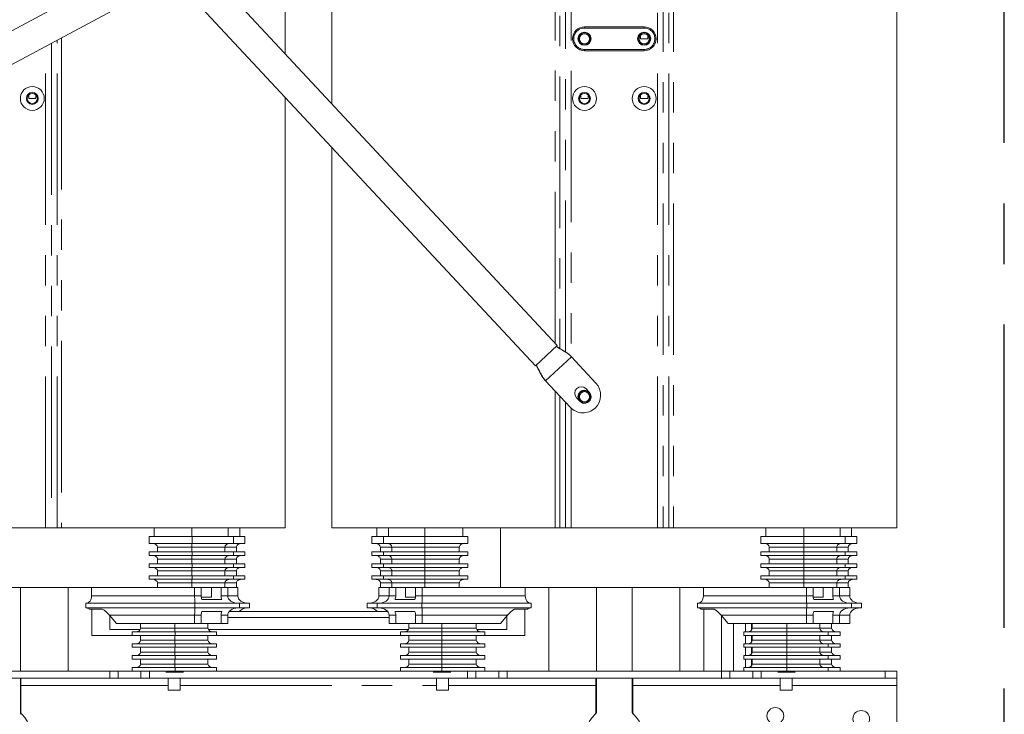
# Model space of a CAD drawing. Extents: x 0 to 420, y 0 to 297.
# Drawn here: x 110 to 151, y 176 to 205 of the extents above; entities that cross this region are included whole.
import ezdxf

# ---------------------------------------------------------------- set-up
doc = ezdxf.new("R2010")
doc.units = 0
doc.header["$MEASUREMENT"] = 0
doc.linetypes.add('CENTERX2', pattern=[20.32, 12.7, -2.54, 2.54, -2.54])
doc.linetypes.add('PHANTOM', pattern=[12.7, 6.35, -1.27, 1.27, -1.27, 1.27, -1.27])
doc.layers.get('0').update_dxf_attribs({"linetype": 'CONTINUOUS'})

msp = doc.modelspace()

# ---------------------------------------------------------------- linework, layer by layer
at = {"color": 7, "linetype": 'CENTERX2'}
msp.add_line((151.168, 159.531), (151.168, 239.531), dxfattribs=at)
msp.add_line((151.168, 159.531), (151.168, 239.531), dxfattribs=at)
at = {"color": 8, "linetype": 'PHANTOM', "lineweight": 0}
for p, q in [((136.626, 184.031), (136.626, 223.031)), ((136.868, 223.031), (136.868, 184.031)), ((137.108, 184.031), (137.108, 223.031)), ((137.297, 223.031), (137.297, 184.031)), ((133.01, 215.892), (133.01, 191.213)), ((132.339, 191.765), (132.339, 215.596)), ((132.528, 215.651), (132.528, 191.554)), ((132.768, 191.406), (132.768, 215.762)), ((133.568, 204.981), (133.568, 205.031)), ((136.068, 204.981), (133.568, 204.981)), ((136.068, 204.981), (136.068, 205.031)), ((111.218, 204.34), (111.218, 184.031)), ((111.458, 184.031), (111.458, 204.469)), ((111.647, 204.571), (111.647, 184.031)), ((133.118, 204.531), (133.068, 204.531)), ((136.568, 204.531), (136.518, 204.531)), ((110.976, 184.031), (110.976, 204.211)), ((133.568, 204.031), (133.568, 204.081)), ((133.568, 204.081), (136.068, 204.081)), ((136.068, 204.031), (136.068, 204.081)), ((133.018, 191.205), (131.935, 190.196)), ((132.339, 184.031), (132.339, 189.764)), ((132.528, 189.561), (132.528, 184.031)), ((132.768, 184.031), (132.768, 189.303)), ((133.01, 189.048), (133.01, 184.031)), ((117.107, 183.231), (115.665, 183.231)), ((118.493, 183.231), (117.107, 183.231)), ((118.976, 183.231), (118.493, 183.231)), ((125.493, 183.231), (125.009, 183.231)), ((126.879, 183.231), (125.493, 183.231)), ((128.32, 183.231), (126.879, 183.231)), ((142.757, 183.231), (141.315, 183.231)), ((144.143, 183.231), (142.757, 183.231)), ((144.626, 183.231), (144.143, 183.231)), ((117.107, 182.731), (115.665, 182.731)), ((118.493, 182.731), (117.107, 182.731)), ((118.976, 182.731), (118.493, 182.731)), ((125.493, 182.731), (125.009, 182.731)), ((126.879, 182.731), (125.493, 182.731)), ((128.32, 182.731), (126.879, 182.731)), ((142.757, 182.731), (141.315, 182.731)), ((144.143, 182.731), (142.757, 182.731)), ((144.626, 182.731), (144.143, 182.731)), ((117.107, 182.231), (115.665, 182.231)), ((118.493, 182.231), (117.107, 182.231)), ((118.976, 182.231), (118.493, 182.231)), ((125.493, 182.231), (125.009, 182.231)), ((126.879, 182.231), (125.493, 182.231)), ((128.32, 182.231), (126.879, 182.231)), ((142.757, 182.231), (141.315, 182.231)), ((144.143, 182.231), (142.757, 182.231)), ((144.626, 182.231), (144.143, 182.231)), ((117.107, 181.731), (115.665, 181.731)), ((118.493, 181.731), (117.107, 181.731)), ((118.976, 181.731), (118.493, 181.731)), ((125.493, 181.731), (125.009, 181.731)), ((126.879, 181.731), (125.493, 181.731)), ((128.32, 181.731), (126.879, 181.731)), ((142.757, 181.731), (141.315, 181.731)), ((144.143, 181.731), (142.757, 181.731)), ((144.626, 181.731), (144.143, 181.731)), ((112.9, 181.181), (117.224, 181.181)), ((117.224, 181.181), (117.502, 181.181)), ((118.333, 181.181), (118.611, 181.181)), ((118.611, 181.181), (119.035, 181.181)), ((125.375, 181.181), (124.951, 181.181)), ((125.375, 181.181), (125.652, 181.181)), ((126.484, 181.181), (126.761, 181.181)), ((131.086, 181.181), (126.761, 181.181)), ((138.55, 181.181), (142.874, 181.181)), ((142.874, 181.181), (143.152, 181.181)), ((143.983, 181.181), (144.261, 181.181)), ((144.261, 181.181), (144.685, 181.181)), ((117.224, 180.381), (113.651, 180.381)), ((117.502, 180.381), (117.224, 180.381)), ((118.611, 180.381), (118.333, 180.381)), ((125.652, 180.381), (125.375, 180.381)), ((126.761, 180.381), (126.484, 180.381)), ((130.335, 180.381), (126.761, 180.381)), ((142.874, 180.381), (139.301, 180.381)), ((143.152, 180.381), (142.874, 180.381)), ((144.261, 180.381), (143.983, 180.381)), ((144.685, 180.381), (144.261, 180.381)), ((114.954, 179.831), (116.395, 179.831)), ((116.395, 179.831), (117.782, 179.831)), ((126.204, 179.831), (127.59, 179.831)), ((127.59, 179.831), (129.032, 179.831)), ((140.604, 179.831), (142.045, 179.831)), ((142.045, 179.831), (143.432, 179.831)), ((143.432, 179.831), (143.928, 179.831)), ((114.954, 179.331), (116.395, 179.331)), ((116.395, 179.331), (117.782, 179.331)), ((126.204, 179.331), (127.59, 179.331)), ((127.59, 179.331), (129.032, 179.331)), ((140.604, 179.331), (142.045, 179.331)), ((142.045, 179.331), (143.432, 179.331)), ((143.432, 179.331), (143.928, 179.331)), ((114.954, 178.831), (116.395, 178.831)), ((116.395, 178.831), (117.782, 178.831)), ((126.204, 178.831), (127.59, 178.831)), ((127.59, 178.831), (129.032, 178.831)), ((140.604, 178.831), (142.045, 178.831)), ((142.045, 178.831), (143.432, 178.831)), ((143.432, 178.831), (143.928, 178.831)), ((114.954, 178.331), (116.395, 178.331)), ((116.395, 178.331), (117.782, 178.331)), ((126.204, 178.331), (127.59, 178.331)), ((127.59, 178.331), (129.032, 178.331)), ((140.604, 178.331), (142.045, 178.331)), ((142.045, 178.331), (143.432, 178.331)), ((143.432, 178.331), (143.928, 178.331)), ((113.661, 178.031), (113.661, 177.731)), ((114.014, 178.031), (114.014, 177.731)), ((114.971, 177.731), (114.971, 178.031)), ((115.325, 178.031), (115.325, 177.731)), ((128.661, 177.731), (128.661, 178.031)), ((129.014, 178.031), (129.014, 177.731)), ((129.971, 178.031), (129.971, 177.731)), ((130.325, 178.031), (130.325, 177.731)), ((139.311, 178.031), (139.311, 177.731)), ((139.664, 178.031), (139.664, 177.731)), ((140.621, 177.731), (140.621, 178.031)), ((140.975, 178.031), (140.975, 177.731)), ((146.168, 177.731), (146.168, 178.031)), ((109.94, 177.431), (116.118, 177.431)), ((116.618, 177.431), (127.368, 177.431)), ((127.868, 177.431), (134.045, 177.431)), ((135.59, 177.431), (141.768, 177.431)), ((142.268, 177.431), (146.668, 177.431))]:
    msp.add_line(p, q, dxfattribs=at)
at = {"color": 7, "linetype": 'Continuous', "lineweight": 15}
for p, q in [((146.668, 184.031), (146.668, 223.031)), ((125.392, 213.357), (90.029, 194.4)), ((90.619, 193.298), (125.983, 212.256)), ((122.968, 210.639), (122.968, 201.811)), ((121.018, 203.902), (121.018, 209.594)), ((132.422, 191.675), (117.479, 207.697)), ((116.339, 207.086), (131.508, 190.823)), ((133.568, 205.031), (136.068, 205.031)), ((135.918, 204.681), (135.918, 204.531)), ((135.918, 204.531), (136.218, 204.531)), ((136.218, 204.531), (136.218, 204.681)), ((136.068, 204.031), (133.568, 204.031)), ((110.268, 202.181), (110.268, 202.031)), ((110.268, 202.031), (110.568, 202.031)), ((110.568, 202.031), (110.568, 202.181)), ((121.018, 184.031), (121.018, 202.069)), ((133.418, 202.181), (133.418, 202.031)), ((133.418, 202.031), (133.718, 202.031)), ((133.718, 202.031), (133.718, 202.181)), ((135.918, 202.181), (135.918, 202.031)), ((135.918, 202.031), (136.218, 202.031)), ((136.218, 202.031), (136.218, 202.181)), ((122.968, 199.979), (122.968, 184.031)), ((132.422, 191.675), (131.508, 190.823)), ((134.048, 190.101), (133.018, 191.205)), ((132.965, 189.092), (131.935, 190.196)), ((133.367, 189.343), (133.23, 189.489)), ((133.633, 189.864), (133.769, 189.718)), ((107.36, 184.031), (110.976, 184.031)), ((111.218, 184.031), (110.976, 184.031)), ((111.218, 184.031), (111.458, 184.031)), ((111.647, 184.031), (111.458, 184.031)), ((111.647, 184.031), (116.977, 184.031)), ((115.524, 183.681), (115.524, 184.031)), ((116.977, 184.031), (117.11, 184.031)), ((117.11, 183.681), (117.11, 184.031)), ((117.11, 184.031), (118.635, 184.031)), ((118.635, 183.681), (118.635, 184.031)), ((118.635, 184.031), (121.018, 184.031)), ((119.118, 183.681), (119.118, 184.031)), ((122.968, 184.031), (125.351, 184.031)), ((124.868, 183.681), (124.868, 184.031)), ((125.351, 183.681), (125.351, 184.031)), ((125.351, 184.031), (126.876, 184.031)), ((126.876, 183.681), (126.876, 184.031)), ((126.876, 184.031), (127.008, 184.031)), ((127.008, 184.031), (132.339, 184.031)), ((128.462, 184.031), (128.462, 183.681)), ((130.048, 184.031), (130.048, 181.531)), ((132.528, 184.031), (132.339, 184.031)), ((132.528, 184.031), (132.768, 184.031)), ((133.01, 184.031), (132.768, 184.031)), ((133.01, 184.031), (136.626, 184.031)), ((136.868, 184.031), (136.626, 184.031)), ((136.868, 184.031), (137.108, 184.031)), ((137.297, 184.031), (137.108, 184.031)), ((137.297, 184.031), (142.627, 184.031)), ((141.174, 183.681), (141.174, 184.031)), ((142.627, 184.031), (142.76, 184.031)), ((142.76, 183.681), (142.76, 184.031)), ((142.76, 184.031), (144.285, 184.031)), ((144.285, 183.681), (144.285, 184.031)), ((144.285, 184.031), (146.668, 184.031)), ((144.768, 183.681), (144.768, 184.031)), ((115.312, 183.681), (117.114, 183.681)), ((115.312, 183.681), (115.312, 183.381)), ((115.312, 183.381), (117.114, 183.381)), ((117.114, 183.681), (118.847, 183.681)), ((117.114, 183.381), (117.114, 183.681)), ((117.114, 183.381), (118.847, 183.381)), ((118.847, 183.681), (118.847, 183.381)), ((118.847, 183.681), (119.329, 183.681)), ((118.847, 183.381), (119.329, 183.381)), ((119.329, 183.381), (119.329, 183.681)), ((124.657, 183.681), (124.657, 183.381)), ((124.657, 183.681), (125.139, 183.681)), ((124.657, 183.381), (125.139, 183.381)), ((125.139, 183.681), (126.872, 183.681)), ((125.139, 183.381), (125.139, 183.681)), ((125.139, 183.381), (126.872, 183.381)), ((126.872, 183.681), (128.674, 183.681)), ((126.872, 183.681), (126.872, 183.381)), ((126.872, 183.381), (128.674, 183.381)), ((128.674, 183.681), (128.674, 183.381)), ((140.962, 183.681), (142.764, 183.681)), ((140.962, 183.681), (140.962, 183.381)), ((140.962, 183.381), (142.764, 183.381)), ((142.764, 183.681), (144.497, 183.681)), ((142.764, 183.381), (142.764, 183.681)), ((142.764, 183.381), (144.497, 183.381)), ((144.497, 183.681), (144.979, 183.681)), ((144.497, 183.681), (144.497, 183.381)), ((144.497, 183.381), (144.979, 183.381)), ((144.979, 183.381), (144.979, 183.681)), ((115.312, 183.031), (115.312, 182.881)), ((115.312, 183.031), (117.114, 183.031)), ((115.312, 182.881), (117.114, 182.881)), ((115.665, 183.031), (115.665, 183.231)), ((117.107, 183.231), (117.107, 183.031)), ((117.114, 182.881), (117.114, 183.031)), ((117.114, 183.031), (118.847, 183.031)), ((117.114, 182.881), (118.847, 182.881)), ((118.493, 183.031), (118.493, 183.231)), ((118.847, 183.031), (119.329, 183.031)), ((118.847, 183.031), (118.847, 182.881)), ((118.847, 182.881), (119.329, 182.881)), ((118.976, 183.231), (118.976, 183.031)), ((119.329, 182.881), (119.329, 183.031)), ((124.657, 183.031), (124.657, 182.881)), ((124.657, 183.031), (125.139, 183.031)), ((124.657, 182.881), (125.139, 182.881)), ((125.009, 183.031), (125.009, 183.231)), ((125.139, 182.881), (125.139, 183.031)), ((125.139, 183.031), (126.872, 183.031)), ((125.139, 182.881), (126.872, 182.881)), ((125.493, 183.231), (125.493, 183.031)), ((126.872, 183.031), (126.872, 182.881)), ((126.872, 183.031), (128.674, 183.031)), ((126.872, 182.881), (128.674, 182.881)), ((126.879, 183.031), (126.879, 183.231)), ((128.32, 183.031), (128.32, 183.231)), ((128.674, 183.031), (128.674, 182.881)), ((140.962, 183.031), (140.962, 182.881)), ((140.962, 183.031), (142.764, 183.031)), ((140.962, 182.881), (142.764, 182.881)), ((141.315, 183.031), (141.315, 183.231)), ((142.757, 183.231), (142.757, 183.031)), ((142.764, 182.881), (142.764, 183.031)), ((142.764, 183.031), (144.497, 183.031)), ((142.764, 182.881), (144.497, 182.881)), ((144.143, 183.031), (144.143, 183.231)), ((144.497, 183.031), (144.979, 183.031)), ((144.497, 183.031), (144.497, 182.881)), ((144.497, 182.881), (144.979, 182.881)), ((144.626, 183.231), (144.626, 183.031)), ((144.979, 182.881), (144.979, 183.031)), ((115.312, 182.531), (115.312, 182.381)), ((115.312, 182.531), (117.114, 182.531)), ((115.665, 182.531), (115.665, 182.731)), ((117.107, 182.531), (117.107, 182.731)), ((117.114, 182.381), (117.114, 182.531)), ((117.114, 182.531), (118.847, 182.531)), ((118.493, 182.531), (118.493, 182.731)), ((118.847, 182.531), (118.847, 182.381)), ((118.847, 182.531), (119.329, 182.531)), ((118.976, 182.531), (118.976, 182.731)), ((119.329, 182.381), (119.329, 182.531)), ((124.657, 182.531), (124.657, 182.381)), ((124.657, 182.531), (125.139, 182.531)), ((125.009, 182.531), (125.009, 182.731)), ((125.139, 182.381), (125.139, 182.531)), ((125.139, 182.531), (126.872, 182.531)), ((125.493, 182.531), (125.493, 182.731)), ((126.872, 182.531), (126.872, 182.381)), ((126.872, 182.531), (128.674, 182.531)), ((126.879, 182.531), (126.879, 182.731)), ((128.32, 182.731), (128.32, 182.531)), ((128.674, 182.531), (128.674, 182.381)), ((140.962, 182.531), (140.962, 182.381)), ((140.962, 182.531), (142.764, 182.531)), ((141.315, 182.531), (141.315, 182.731)), ((142.757, 182.531), (142.757, 182.731)), ((142.764, 182.381), (142.764, 182.531)), ((142.764, 182.531), (144.497, 182.531)), ((144.143, 182.531), (144.143, 182.731)), ((144.497, 182.531), (144.979, 182.531)), ((144.497, 182.531), (144.497, 182.381)), ((144.626, 182.531), (144.626, 182.731)), ((144.979, 182.381), (144.979, 182.531)), ((115.312, 182.381), (117.114, 182.381)), ((115.665, 182.031), (115.665, 182.231)), ((117.107, 182.031), (117.107, 182.231)), ((117.114, 182.381), (118.847, 182.381)), ((118.493, 182.031), (118.493, 182.231)), ((118.847, 182.381), (119.329, 182.381)), ((118.976, 182.031), (118.976, 182.231)), ((124.657, 182.381), (125.139, 182.381)), ((125.009, 182.031), (125.009, 182.231)), ((125.139, 182.381), (126.872, 182.381)), ((125.493, 182.031), (125.493, 182.231)), ((126.872, 182.381), (128.674, 182.381)), ((126.879, 182.031), (126.879, 182.231)), ((128.32, 182.231), (128.32, 182.031)), ((140.962, 182.381), (142.764, 182.381)), ((141.315, 182.031), (141.315, 182.231)), ((142.757, 182.031), (142.757, 182.231)), ((142.764, 182.381), (144.497, 182.381)), ((144.143, 182.031), (144.143, 182.231)), ((144.497, 182.381), (144.979, 182.381)), ((144.626, 182.031), (144.626, 182.231)), ((115.312, 182.031), (115.312, 181.881)), ((115.312, 182.031), (117.114, 182.031)), ((115.312, 181.881), (117.114, 181.881)), ((115.665, 181.531), (115.665, 181.731)), ((117.107, 181.531), (117.107, 181.731)), ((117.114, 181.881), (117.114, 182.031)), ((117.114, 182.031), (118.847, 182.031)), ((117.114, 181.881), (118.847, 181.881)), ((118.493, 181.531), (118.493, 181.731)), ((118.847, 182.031), (119.329, 182.031)), ((118.847, 182.031), (118.847, 181.881)), ((118.847, 181.881), (119.329, 181.881)), ((118.976, 181.531), (118.976, 181.731)), ((119.329, 181.881), (119.329, 182.031)), ((124.657, 182.031), (124.657, 181.881)), ((124.657, 182.031), (125.139, 182.031)), ((124.657, 181.881), (125.139, 181.881)), ((125.009, 181.531), (125.009, 181.731)), ((125.139, 181.881), (125.139, 182.031)), ((125.139, 182.031), (126.872, 182.031)), ((125.139, 181.881), (126.872, 181.881)), ((125.493, 181.531), (125.493, 181.731)), ((126.872, 182.031), (126.872, 181.881)), ((126.872, 182.031), (128.674, 182.031)), ((126.872, 181.881), (128.674, 181.881)), ((126.879, 181.531), (126.879, 181.731)), ((128.32, 181.731), (128.32, 181.531)), ((128.674, 182.031), (128.674, 181.881)), ((140.962, 182.031), (140.962, 181.881)), ((140.962, 182.031), (142.764, 182.031)), ((140.962, 181.881), (142.764, 181.881)), ((141.315, 181.531), (141.315, 181.731)), ((142.757, 181.531), (142.757, 181.731)), ((142.764, 181.881), (142.764, 182.031)), ((142.764, 182.031), (144.497, 182.031)), ((142.764, 181.881), (144.497, 181.881)), ((144.143, 181.531), (144.143, 181.731)), ((144.497, 182.031), (144.497, 181.881)), ((144.497, 182.031), (144.979, 182.031)), ((144.497, 181.881), (144.979, 181.881)), ((144.626, 181.531), (144.626, 181.731)), ((144.979, 181.881), (144.979, 182.031)), ((109.918, 178.031), (109.918, 181.531)), ((111.918, 181.531), (111.918, 178.031)), ((112.9, 181.531), (112.9, 181.181)), ((112.9, 181.531), (117.224, 181.531)), ((113.017, 181.531), (114.459, 181.531)), ((115.665, 181.531), (117.107, 181.531)), ((117.224, 181.531), (117.224, 181.181)), ((117.502, 181.531), (117.224, 181.531)), ((117.502, 181.181), (117.502, 181.531)), ((117.502, 181.531), (118.216, 181.531)), ((117.928, 181.531), (117.928, 181.131)), ((118.216, 181.531), (118.333, 181.531)), ((118.333, 181.531), (118.333, 181.181)), ((118.611, 181.531), (118.333, 181.531)), ((118.611, 181.531), (119.035, 181.531)), ((118.611, 181.181), (118.611, 181.531)), ((118.611, 181.531), (118.976, 181.531)), ((119.035, 181.531), (119.035, 181.181)), ((124.951, 181.181), (124.951, 181.531)), ((125.375, 181.531), (124.951, 181.531)), ((125.009, 181.531), (125.375, 181.531)), ((125.375, 181.531), (125.375, 181.181)), ((125.652, 181.531), (125.375, 181.531)), ((125.652, 181.181), (125.652, 181.531)), ((125.652, 181.531), (125.77, 181.531)), ((125.77, 181.531), (126.484, 181.531)), ((126.058, 181.131), (126.058, 181.531)), ((126.484, 181.531), (126.484, 181.181)), ((126.761, 181.531), (126.484, 181.531)), ((126.761, 181.181), (126.761, 181.531)), ((130.039, 181.531), (126.761, 181.531)), ((126.879, 181.531), (128.32, 181.531)), ((131.086, 181.181), (131.086, 181.531)), ((132.068, 181.531), (132.068, 178.031)), ((134.068, 181.531), (134.068, 178.031)), ((135.568, 178.031), (135.568, 181.531)), ((137.568, 181.531), (137.568, 178.031)), ((138.55, 181.531), (138.55, 181.181)), ((138.55, 181.531), (142.874, 181.531)), ((138.667, 181.531), (140.109, 181.531)), ((141.315, 181.531), (142.757, 181.531)), ((142.874, 181.531), (142.874, 181.181)), ((143.152, 181.531), (142.874, 181.531)), ((143.152, 181.181), (143.152, 181.531)), ((143.152, 181.531), (143.866, 181.531)), ((143.578, 181.531), (143.578, 181.131)), ((143.866, 181.531), (143.983, 181.531)), ((143.983, 181.531), (143.983, 181.181)), ((144.261, 181.531), (143.983, 181.531)), ((144.261, 181.531), (144.685, 181.531)), ((144.261, 181.181), (144.261, 181.531)), ((144.261, 181.531), (144.626, 181.531)), ((144.685, 181.531), (144.685, 181.181)), ((112.657, 180.881), (112.657, 180.681)), ((112.657, 180.881), (117.234, 180.881)), ((117.234, 180.881), (117.234, 180.681)), ((119.106, 180.881), (117.234, 180.881)), ((117.505, 181.131), (117.928, 181.131)), ((118.362, 181.031), (117.53, 181.031)), ((119.106, 180.881), (119.529, 180.881)), ((119.106, 180.681), (119.106, 180.881)), ((119.529, 180.881), (119.529, 180.681)), ((124.457, 180.681), (124.457, 180.881)), ((124.457, 180.881), (124.88, 180.881)), ((124.88, 180.881), (124.88, 180.681)), ((126.752, 180.881), (124.88, 180.881)), ((126.455, 181.031), (125.623, 181.031)), ((126.058, 181.131), (126.481, 181.131)), ((126.752, 180.681), (126.752, 180.881)), ((126.752, 180.881), (131.329, 180.881)), ((131.329, 180.681), (131.329, 180.881)), ((138.307, 180.881), (138.307, 180.681)), ((138.307, 180.881), (142.884, 180.881)), ((142.884, 180.881), (142.884, 180.681)), ((144.756, 180.881), (142.884, 180.881)), ((143.155, 181.131), (143.578, 181.131)), ((144.012, 181.031), (143.18, 181.031)), ((144.756, 180.881), (145.179, 180.881)), ((144.756, 180.681), (144.756, 180.881)), ((145.179, 180.881), (145.179, 180.681)), ((112.657, 180.681), (117.234, 180.681)), ((113.347, 180.631), (112.807, 180.631)), ((112.918, 180.631), (112.918, 179.531)), ((117.234, 180.681), (119.106, 180.681)), ((117.53, 180.531), (118.362, 180.531)), ((118.667, 180.531), (125.318, 180.531)), ((119.106, 180.681), (119.529, 180.681)), ((124.457, 180.681), (124.88, 180.681)), ((124.88, 180.681), (126.752, 180.681)), ((125.623, 180.531), (126.455, 180.531)), ((126.752, 180.681), (131.329, 180.681)), ((130.638, 180.631), (131.179, 180.631)), ((131.068, 180.631), (131.068, 179.531)), ((138.307, 180.681), (142.884, 180.681)), ((138.997, 180.631), (138.457, 180.631)), ((138.568, 180.631), (138.568, 178.031)), ((142.884, 180.681), (144.756, 180.681)), ((143.18, 180.531), (144.012, 180.531)), ((144.756, 180.681), (145.179, 180.681)), ((113.651, 180.381), (113.945, 180.031)), ((113.668, 180.36), (113.668, 179.781)), ((113.945, 180.031), (117.224, 180.031)), ((116.395, 180.031), (114.954, 180.031)), ((114.954, 180.031), (114.954, 179.831)), ((116.395, 180.031), (116.395, 179.831)), ((117.224, 180.381), (117.224, 180.031)), ((117.224, 180.031), (117.502, 180.031)), ((117.502, 180.031), (117.502, 180.381)), ((117.505, 180.031), (117.502, 180.031)), ((118.333, 180.031), (117.505, 180.031)), ((117.782, 179.831), (117.782, 180.031)), ((118.333, 180.381), (118.333, 180.031)), ((118.333, 180.031), (118.611, 180.031)), ((118.611, 180.031), (118.611, 180.381)), ((118.611, 180.281), (125.375, 180.281)), ((125.375, 180.381), (125.375, 180.031)), ((125.375, 180.031), (125.652, 180.031)), ((125.652, 180.031), (125.652, 180.381)), ((126.481, 180.031), (125.652, 180.031)), ((126.204, 180.031), (126.204, 179.831)), ((126.484, 180.031), (126.481, 180.031)), ((126.484, 180.381), (126.484, 180.031)), ((126.484, 180.031), (126.761, 180.031)), ((126.761, 180.031), (126.761, 180.381)), ((130.041, 180.031), (126.761, 180.031)), ((129.032, 180.031), (127.59, 180.031)), ((127.59, 179.831), (127.59, 180.031)), ((129.032, 180.031), (129.032, 179.831)), ((130.041, 180.031), (130.335, 180.381)), ((130.318, 180.36), (130.318, 179.781)), ((139.301, 180.381), (139.595, 180.031)), ((139.318, 180.36), (139.318, 178.031)), ((139.595, 180.031), (142.874, 180.031)), ((139.818, 180.031), (139.818, 178.031)), ((140.318, 180.031), (140.318, 179.681)), ((140.568, 180.031), (140.568, 179.747)), ((142.045, 180.031), (140.604, 180.031)), ((140.604, 180.031), (140.604, 179.831)), ((142.045, 180.031), (142.045, 179.831)), ((142.874, 180.381), (142.874, 180.031)), ((142.874, 180.031), (143.152, 180.031)), ((143.152, 180.031), (143.152, 180.381)), ((143.155, 180.031), (143.152, 180.031)), ((143.983, 180.031), (143.155, 180.031)), ((143.432, 179.831), (143.432, 180.031)), ((143.928, 180.031), (143.928, 179.831)), ((143.983, 180.381), (143.983, 180.031)), ((143.983, 180.031), (144.261, 180.031)), ((144.261, 180.031), (144.261, 180.381)), ((144.261, 180.031), (144.685, 180.031)), ((144.685, 180.381), (144.685, 180.031)), ((113.668, 179.781), (114.942, 179.781)), ((114.6, 179.681), (114.6, 179.531)), ((116.402, 179.681), (114.6, 179.681)), ((116.402, 179.531), (116.402, 179.681)), ((118.135, 179.681), (116.402, 179.681)), ((117.794, 179.781), (126.192, 179.781)), ((118.135, 179.531), (118.135, 179.681)), ((125.85, 179.531), (125.85, 179.681)), ((127.583, 179.681), (125.85, 179.681)), ((127.583, 179.531), (127.583, 179.681)), ((129.385, 179.681), (127.583, 179.681)), ((129.044, 179.781), (130.318, 179.781)), ((129.385, 179.531), (129.385, 179.681)), ((140.25, 179.681), (140.25, 179.531)), ((142.052, 179.681), (140.25, 179.681)), ((142.052, 179.531), (142.052, 179.681)), ((143.785, 179.681), (142.052, 179.681)), ((144.281, 179.681), (143.785, 179.681)), ((143.785, 179.531), (143.785, 179.681)), ((144.281, 179.531), (144.281, 179.681)), ((112.918, 179.531), (114.6, 179.531)), ((116.402, 179.531), (114.6, 179.531)), ((114.6, 179.181), (114.6, 179.031)), ((116.402, 179.181), (114.6, 179.181)), ((114.954, 179.531), (114.954, 179.331)), ((116.395, 179.531), (116.395, 179.331)), ((118.135, 179.531), (116.402, 179.531)), ((116.402, 179.031), (116.402, 179.181)), ((118.135, 179.181), (116.402, 179.181)), ((117.782, 179.331), (117.782, 179.531)), ((118.135, 179.531), (125.85, 179.531)), ((118.135, 179.031), (118.135, 179.181)), ((127.583, 179.531), (125.85, 179.531)), ((125.85, 179.031), (125.85, 179.181)), ((127.583, 179.181), (125.85, 179.181)), ((126.204, 179.531), (126.204, 179.331)), ((129.385, 179.531), (127.583, 179.531)), ((127.583, 179.031), (127.583, 179.181)), ((129.385, 179.181), (127.583, 179.181)), ((127.59, 179.331), (127.59, 179.531)), ((129.032, 179.531), (129.032, 179.331)), ((129.385, 179.531), (131.068, 179.531)), ((129.385, 179.031), (129.385, 179.181)), ((142.052, 179.531), (140.25, 179.531)), ((140.25, 179.181), (140.25, 179.031)), ((142.052, 179.181), (140.25, 179.181)), ((140.318, 179.531), (140.318, 179.181)), ((140.568, 179.531), (140.568, 179.247)), ((140.604, 179.531), (140.604, 179.331)), ((142.045, 179.531), (142.045, 179.331)), ((143.785, 179.531), (142.052, 179.531)), ((142.052, 179.031), (142.052, 179.181)), ((143.785, 179.181), (142.052, 179.181)), ((143.432, 179.331), (143.432, 179.531)), ((144.281, 179.531), (143.785, 179.531)), ((143.785, 179.031), (143.785, 179.181)), ((144.281, 179.181), (143.785, 179.181)), ((143.928, 179.531), (143.928, 179.331)), ((144.281, 179.031), (144.281, 179.181)), ((116.402, 179.031), (114.6, 179.031)), ((114.954, 179.031), (114.954, 178.831)), ((116.395, 179.031), (116.395, 178.831)), ((118.135, 179.031), (116.402, 179.031)), ((117.782, 178.831), (117.782, 179.031)), ((127.583, 179.031), (125.85, 179.031)), ((126.204, 179.031), (126.204, 178.831)), ((129.385, 179.031), (127.583, 179.031)), ((127.59, 178.831), (127.59, 179.031)), ((129.032, 179.031), (129.032, 178.831)), ((142.052, 179.031), (140.25, 179.031)), ((140.318, 179.031), (140.318, 178.681)), ((140.568, 179.031), (140.568, 178.747)), ((140.604, 179.031), (140.604, 178.831)), ((142.045, 179.031), (142.045, 178.831)), ((143.785, 179.031), (142.052, 179.031)), ((143.432, 178.831), (143.432, 179.031)), ((144.281, 179.031), (143.785, 179.031)), ((143.928, 179.031), (143.928, 178.831)), ((114.6, 178.681), (114.6, 178.531)), ((116.402, 178.681), (114.6, 178.681)), ((116.402, 178.531), (114.6, 178.531)), ((114.954, 178.531), (114.954, 178.331)), ((116.395, 178.531), (116.395, 178.331)), ((116.402, 178.531), (116.402, 178.681)), ((118.135, 178.681), (116.402, 178.681)), ((118.135, 178.531), (116.402, 178.531)), ((117.782, 178.331), (117.782, 178.531)), ((118.135, 178.531), (118.135, 178.681)), ((125.85, 178.531), (125.85, 178.681)), ((127.583, 178.681), (125.85, 178.681)), ((127.583, 178.531), (125.85, 178.531)), ((126.204, 178.531), (126.204, 178.331)), ((127.583, 178.531), (127.583, 178.681)), ((129.385, 178.681), (127.583, 178.681)), ((129.385, 178.531), (127.583, 178.531)), ((127.59, 178.331), (127.59, 178.531)), ((129.032, 178.531), (129.032, 178.331)), ((129.385, 178.531), (129.385, 178.681)), ((140.25, 178.681), (140.25, 178.531)), ((142.052, 178.681), (140.25, 178.681)), ((142.052, 178.531), (140.25, 178.531)), ((140.318, 178.531), (140.318, 178.181)), ((140.568, 178.531), (140.568, 178.247)), ((140.604, 178.531), (140.604, 178.331)), ((142.045, 178.531), (142.045, 178.331)), ((142.052, 178.531), (142.052, 178.681)), ((143.785, 178.681), (142.052, 178.681)), ((143.785, 178.531), (142.052, 178.531)), ((143.432, 178.331), (143.432, 178.531)), ((143.785, 178.531), (143.785, 178.681)), ((144.281, 178.681), (143.785, 178.681)), ((144.281, 178.531), (143.785, 178.531)), ((143.928, 178.531), (143.928, 178.331)), ((144.281, 178.531), (144.281, 178.681)), ((113.661, 178.031), (104.675, 178.031)), ((114.014, 178.031), (113.661, 178.031)), ((114.971, 178.031), (114.014, 178.031)), ((114.6, 178.181), (114.6, 178.031)), ((116.402, 178.181), (114.6, 178.181)), ((114.971, 178.031), (115.325, 178.031)), ((115.325, 178.031), (116.02, 178.031)), ((116.402, 178.031), (116.02, 178.031)), ((116.02, 177.991), (116.402, 177.991)), ((116.402, 178.031), (116.402, 178.181)), ((118.135, 178.181), (116.402, 178.181)), ((116.402, 178.031), (116.402, 177.991)), ((116.756, 178.031), (116.402, 178.031)), ((116.402, 177.991), (116.756, 177.991)), ((116.756, 178.031), (127.23, 178.031)), ((118.135, 178.031), (118.135, 178.181)), ((125.85, 178.031), (125.85, 178.181)), ((127.583, 178.181), (125.85, 178.181)), ((127.583, 178.031), (127.23, 178.031)), ((127.23, 177.991), (127.583, 177.991)), ((127.583, 178.031), (127.583, 178.181)), ((129.385, 178.181), (127.583, 178.181)), ((127.583, 177.991), (127.583, 178.031)), ((127.965, 178.031), (127.583, 178.031)), ((127.583, 177.991), (127.965, 177.991)), ((127.965, 178.031), (128.661, 178.031)), ((128.661, 178.031), (129.014, 178.031)), ((129.971, 178.031), (129.014, 178.031)), ((129.385, 178.031), (129.385, 178.181)), ((130.325, 178.031), (129.971, 178.031)), ((139.311, 178.031), (130.325, 178.031)), ((139.664, 178.031), (139.311, 178.031)), ((140.621, 178.031), (139.664, 178.031)), ((140.25, 178.181), (140.25, 178.031)), ((142.052, 178.181), (140.25, 178.181)), ((140.621, 178.031), (140.975, 178.031)), ((140.975, 178.031), (141.67, 178.031)), ((142.052, 178.031), (141.67, 178.031)), ((141.67, 177.991), (142.052, 177.991)), ((142.052, 178.031), (142.052, 178.181)), ((143.785, 178.181), (142.052, 178.181)), ((142.052, 178.031), (142.052, 177.991)), ((142.406, 178.031), (142.052, 178.031)), ((142.052, 177.991), (142.406, 177.991)), ((142.406, 178.031), (146.168, 178.031)), ((143.785, 178.031), (143.785, 178.181)), ((144.281, 178.181), (143.785, 178.181)), ((144.281, 178.031), (144.281, 178.181)), ((146.168, 178.031), (146.668, 178.031)), ((146.668, 178.031), (146.668, 177.731)), ((113.661, 177.731), (104.675, 177.731)), ((109.918, 176.297), (109.918, 177.731)), ((109.94, 177.731), (109.94, 177.431)), ((114.014, 177.731), (113.661, 177.731)), ((114.971, 177.731), (114.014, 177.731)), ((115.325, 177.731), (114.971, 177.731)), ((115.325, 177.731), (128.661, 177.731)), ((116.118, 177.731), (116.118, 177.231)), ((116.618, 177.231), (116.618, 177.731)), ((127.368, 177.731), (127.368, 177.231)), ((127.868, 177.231), (127.868, 177.731)), ((129.014, 177.731), (128.661, 177.731)), ((129.971, 177.731), (129.014, 177.731)), ((130.325, 177.731), (129.971, 177.731)), ((139.311, 177.731), (130.325, 177.731)), ((134.045, 177.431), (134.045, 177.731)), ((134.068, 177.731), (134.068, 176.297)), ((135.568, 176.297), (135.568, 177.731)), ((135.59, 177.731), (135.59, 177.431)), ((139.664, 177.731), (139.311, 177.731)), ((140.621, 177.731), (139.664, 177.731)), ((140.975, 177.731), (140.621, 177.731)), ((140.975, 177.731), (146.168, 177.731)), ((141.768, 177.731), (141.768, 177.231)), ((142.268, 177.231), (142.268, 177.731)), ((146.668, 177.731), (146.168, 177.731)), ((146.668, 177.431), (146.668, 177.731)), ((109.94, 176.307), (109.94, 177.431)), ((116.118, 177.231), (116.618, 177.231)), ((127.368, 177.231), (127.791, 177.231)), ((127.791, 177.231), (127.868, 177.231)), ((134.045, 177.431), (134.045, 176.307)), ((135.59, 176.307), (135.59, 177.431)), ((141.768, 177.231), (142.268, 177.231)), ((146.668, 168.381), (146.668, 177.431))]:
    msp.add_line(p, q, dxfattribs=at)
at = {"color": 7, "linetype": 'Continuous', "lineweight": 15, "flags": 128}
for points in [[(124.798, 182.881), (124.834, 182.878), (124.87, 182.872), (124.903, 182.86), (124.934, 182.845), (124.96, 182.827), (124.981, 182.806), (124.996, 182.782), (125.006, 182.757), (125.009, 182.731)], [(125.28, 182.881), (125.317, 182.878), (125.353, 182.872), (125.387, 182.86), (125.417, 182.845), (125.443, 182.827), (125.464, 182.806), (125.48, 182.782), (125.489, 182.757), (125.493, 182.731)], [(124.798, 182.381), (124.834, 182.378), (124.87, 182.372), (124.903, 182.36), (124.934, 182.345), (124.96, 182.327), (124.981, 182.306), (124.996, 182.282), (125.006, 182.257), (125.009, 182.231)], [(125.28, 182.381), (125.317, 182.378), (125.353, 182.372), (125.387, 182.36), (125.417, 182.345), (125.443, 182.327), (125.464, 182.306), (125.48, 182.282), (125.489, 182.257), (125.493, 182.231)], [(124.798, 181.881), (124.834, 181.878), (124.87, 181.872), (124.903, 181.86), (124.934, 181.845), (124.96, 181.827), (124.981, 181.806), (124.996, 181.782), (125.006, 181.757), (125.009, 181.731)], [(125.28, 181.881), (125.317, 181.878), (125.353, 181.872), (125.387, 181.86), (125.417, 181.845), (125.443, 181.827), (125.464, 181.806), (125.48, 181.782), (125.489, 181.757), (125.493, 181.731)], [(112.9, 181.181), (112.896, 181.122), (112.884, 181.066), (112.865, 181.014), (112.839, 180.968), (112.807, 180.931), (112.771, 180.903), (112.732, 180.886), (112.692, 180.881)], [(131.294, 180.881), (131.253, 180.886), (131.214, 180.903), (131.178, 180.931), (131.147, 180.968), (131.121, 181.014), (131.102, 181.066), (131.09, 181.122), (131.086, 181.181)], [(138.55, 181.181), (138.546, 181.122), (138.534, 181.066), (138.515, 181.014), (138.489, 180.968), (138.457, 180.931), (138.421, 180.903), (138.382, 180.886), (138.342, 180.881)]]:
    msp.add_lwpolyline(points, dxfattribs=at)
at = {"color": 7, "linetype": 'Continuous', "lineweight": 15}
for centre, radius in [((133.568, 204.531), 0.275), ((133.568, 204.531), 0.25), ((136.068, 204.531), 0.275), ((136.068, 204.531), 0.25), ((133.568, 204.531), 0.213), ((136.068, 204.531), 0.213), ((110.418, 202.031), 0.5), ((110.418, 202.031), 0.25), ((133.568, 202.031), 0.5), ((133.568, 202.031), 0.25), ((136.068, 202.031), 0.5), ((136.068, 202.031), 0.25), ((110.418, 202.031), 0.212), ((133.568, 202.031), 0.213), ((136.068, 202.031), 0.213), ((133.568, 189.531), 0.25), ((133.568, 189.531), 0.213), ((141.568, 176.156), 0.35), ((145.168, 176.031), 0.35)]:
    msp.add_circle(centre, radius, dxfattribs=at)
for centre, radius, start, end in [((133.568, 204.531), 0.5, 90, 180), ((136.068, 204.531), 0.5, 0, 90), ((133.568, 204.531), 0.5, 180, 270), ((136.068, 204.531), 0.5, 270, 0), ((133.431, 189.677), 0.275, 43.0065, 223.0065), ((133.506, 189.596), 0.74, 313.0065, 43.0065), ((133.568, 189.531), 0.275, 43.0065, 223.0065), ((133.568, 189.531), 0.275, 223.0065, 43.0065), ((133.506, 189.596), 0.74, 223.0065, 313.0065), ((117.894, 181.179), 0.393, 179.7146, 202.1463), ((118.726, 181.179), 0.393, 179.7146, 202.1463), ((125.26, 181.179), 0.393, 337.8537, 0.2854), ((126.091, 181.179), 0.393, 337.8537, 0.2854), ((143.544, 181.179), 0.393, 179.7146, 202.1463), ((144.376, 181.179), 0.393, 179.7146, 202.1463), ((112.688, 180.514), 0.167, 44.4354, 88.5513), ((117.894, 180.383), 0.393, 157.8537, 180.2854), ((118.726, 180.383), 0.393, 157.8537, 180.2854), ((125.26, 180.383), 0.393, 359.7146, 22.1463), ((126.091, 180.383), 0.393, 359.7146, 22.1463), ((131.298, 180.514), 0.167, 91.4487, 135.5646), ((138.338, 180.514), 0.167, 44.4354, 88.5513), ((143.544, 180.383), 0.393, 157.8537, 180.2854), ((144.376, 180.383), 0.393, 157.8537, 180.2854), ((110.018, 176.297), 0.1, 180, 227.1564), ((110.04, 176.307), 0.1, 180, 226.7126), ((133.945, 176.307), 0.1, 313.2874, 0), ((133.968, 176.297), 0.1, 312.8436, 0), ((135.668, 176.297), 0.1, 180, 227.1564), ((135.69, 176.307), 0.1, 180, 226.7126), ((109.168, 175.381), 1.173, 332.3629, 46.7126), ((134.818, 175.381), 1.173, 133.2874, 207.6371), ((134.818, 175.381), 1.173, 332.3629, 46.7126)]:
    msp.add_arc(centre, radius, start, end, dxfattribs=at)
at = {"color": 8, "linetype": 'PHANTOM', "lineweight": 0}
for centre, start, end in [((133.568, 204.531), 90, 180), ((136.068, 204.531), 0, 90), ((133.568, 204.531), 180, 270), ((136.068, 204.531), 270, 0)]:
    msp.add_arc(centre, 0.45, start, end, dxfattribs=at)
at = {"color": 7, "linetype": 'Continuous', "lineweight": 15}
for centre, major_axis, ratio, start_param, end_param in [((115.453, 183.231), (0.212, 0), 0.707241, 0, 1.570796), ((117.111, 183.231), (0, 0.15), 0.027528, 0, 1.570796), ((118.705, 183.231), (0.212, 0), 0.707241, 1.570796, 3.141593), ((119.188, 183.231), (0.212, 0), 0.708997, 1.570796, 3.141593), ((124.798, 183.231), (0.212, 0), 0.708997, 0, 1.570796), ((125.28, 183.231), (0.212, 0), 0.707241, 0, 1.570796), ((126.875, 183.231), (0, 0.15), 0.027528, 4.712389, 6.283185), ((128.533, 183.231), (0.212, 0), 0.707241, 1.570796, 3.141593), ((141.103, 183.231), (0.212, 0), 0.707241, 0, 1.570796), ((142.761, 183.231), (0, 0.15), 0.027528, 0, 1.570796), ((144.355, 183.231), (0.212, 0), 0.707241, 1.570796, 3.141593), ((144.838, 183.231), (0.212, 0), 0.708997, 1.570796, 3.141593), ((115.453, 182.731), (0.212, 0), 0.707241, 0, 1.570796), ((117.111, 182.731), (0, 0.15), 0.027528, 0, 1.570796), ((118.705, 182.731), (0.212, 0), 0.707241, 1.570796, 3.141593), ((119.188, 182.731), (0.212, 0), 0.708997, 1.570796, 3.141593), ((126.875, 182.731), (0, 0.15), 0.027528, 4.712389, 6.283185), ((128.533, 182.731), (0.212, 0), 0.707241, 1.570796, 3.141593), ((141.103, 182.731), (0.212, 0), 0.707241, 0, 1.570796), ((142.761, 182.731), (0, 0.15), 0.027528, 0, 1.570796), ((144.355, 182.731), (0.212, 0), 0.707241, 1.570796, 3.141593), ((144.838, 182.731), (0.212, 0), 0.708997, 1.570796, 3.141593), ((115.453, 182.231), (0.212, 0), 0.707241, 0, 1.570796), ((117.111, 182.231), (0, 0.15), 0.027528, 0, 1.570796), ((118.705, 182.231), (0.212, 0), 0.707241, 1.570796, 3.141593), ((119.188, 182.231), (0.212, 0), 0.708997, 1.570796, 3.141593), ((126.875, 182.231), (0, 0.15), 0.027528, 4.712389, 6.283185), ((128.533, 182.231), (0.212, 0), 0.707241, 1.570796, 3.141593), ((141.103, 182.231), (0.212, 0), 0.707241, 0, 1.570796), ((142.761, 182.231), (0, 0.15), 0.027528, 0, 1.570796), ((144.355, 182.231), (0.212, 0), 0.707241, 1.570796, 3.141593), ((144.838, 182.231), (0.212, 0), 0.708997, 1.570796, 3.141593), ((115.453, 181.731), (0.212, 0), 0.707241, 0, 1.570796), ((117.111, 181.731), (0, 0.15), 0.027528, 0, 1.570796), ((118.705, 181.731), (0.212, 0), 0.707241, 1.570796, 3.141593), ((119.188, 181.731), (0.212, 0), 0.708997, 1.570796, 3.141593), ((126.875, 181.731), (0, 0.15), 0.027528, 4.712389, 6.283185), ((128.533, 181.731), (0.212, 0), 0.707241, 1.570796, 3.141593), ((141.103, 181.731), (0.212, 0), 0.707241, 0, 1.570796), ((142.761, 181.731), (0, 0.15), 0.027528, 0, 1.570796), ((144.355, 181.731), (0.212, 0), 0.707241, 1.570796, 3.141593), ((144.838, 181.731), (0.212, 0), 0.708997, 1.570796, 3.141593), ((117.232, 181.181), (0, 0.3), 0.027528, 1.570796, 3.141593), ((119.035, 181.181), (0.424, 0), 0.707241, 3.141593, 4.712389), ((119.458, 181.181), (0.423, 0), 0.708997, 3.141593, 4.712389), ((124.527, 181.181), (0.423, 0), 0.708997, 4.712389, 6.283185), ((124.951, 181.181), (0.424, 0), 0.707241, 4.712389, 6.283185), ((126.753, 181.181), (0, 0.3), 0.027528, 3.141593, 4.712389), ((142.882, 181.181), (0, 0.3), 0.027528, 1.570796, 3.141593), ((144.685, 181.181), (0.424, 0), 0.707241, 3.141593, 4.712389), ((145.108, 181.181), (0.423, 0), 0.708997, 3.141593, 4.712389), ((113.443, 180.381), (0.311, -0.279), 0.357349, 1.190786, 2.175897), ((117.232, 180.381), (0, 0.3), 0.027528, 0, 1.570796), ((119.035, 180.381), (0.424, 0), 0.707241, 1.570796, 3.141593), ((119.458, 180.381), (0.423, 0), 0.708997, 1.570796, 2.617994), ((124.527, 180.381), (0.423, 0), 0.708997, 0.523599, 1.570796), ((124.951, 180.381), (0.424, 0), 0.707241, 0, 1.570796), ((126.753, 180.381), (0, 0.3), 0.027528, 4.712389, 6.283185), ((130.543, 180.381), (0.311, 0.279), 0.357349, 0.965696, 1.950807), ((139.093, 180.381), (0.311, -0.279), 0.357349, 1.190786, 2.175897), ((142.882, 180.381), (0, 0.3), 0.027528, 0, 1.570796), ((144.685, 180.381), (0.424, 0), 0.707241, 1.570796, 3.141593), ((145.108, 180.381), (0.423, 0), 0.708997, 1.570796, 3.141593), ((114.742, 179.831), (0.212, 0), 0.707241, 4.712389, 6.283185), ((116.4, 179.831), (0, 0.15), 0.027528, 1.570796, 3.141593), ((117.994, 179.831), (0.212, 0), 0.707241, 3.141593, 4.712389), ((125.992, 179.831), (0.212, 0), 0.707241, 4.712389, 6.283185), ((127.586, 179.831), (0, 0.15), 0.027528, 3.141593, 4.712389), ((129.244, 179.831), (0.212, 0), 0.707241, 3.141593, 4.712389), ((140.392, 179.831), (0.212, 0), 0.707241, 4.712389, 6.283185), ((142.05, 179.831), (0, 0.15), 0.027528, 1.570796, 3.141593), ((143.644, 179.831), (0.212, 0), 0.707241, 3.141593, 4.712389), ((144.14, 179.831), (0.212, 0), 0.708997, 3.141593, 4.712389), ((114.742, 179.331), (0.212, 0), 0.707241, 4.712389, 6.283185), ((116.4, 179.331), (0, 0.15), 0.027528, 1.570796, 3.141593), ((117.994, 179.331), (0.212, 0), 0.707241, 3.141593, 4.712389), ((125.992, 179.331), (0.212, 0), 0.707241, 4.712389, 6.283185), ((127.586, 179.331), (0, 0.15), 0.027528, 3.141593, 4.712389), ((129.244, 179.331), (0.212, 0), 0.707241, 3.141593, 4.712389), ((140.392, 179.331), (0.212, 0), 0.707241, 4.712389, 6.283185), ((142.05, 179.331), (0, 0.15), 0.027528, 1.570796, 3.141593), ((143.644, 179.331), (0.212, 0), 0.707241, 3.141593, 4.712389), ((144.14, 179.331), (0.212, 0), 0.708997, 3.141593, 4.712389), ((114.742, 178.831), (0.212, 0), 0.707241, 4.712389, 6.283185), ((116.4, 178.831), (0, 0.15), 0.027528, 1.570796, 3.141593), ((117.994, 178.831), (0.212, 0), 0.707241, 3.141593, 4.712389), ((125.992, 178.831), (0.212, 0), 0.707241, 4.712389, 6.283185), ((127.586, 178.831), (0, 0.15), 0.027528, 3.141593, 4.712389), ((129.244, 178.831), (0.212, 0), 0.707241, 3.141593, 4.712389), ((140.392, 178.831), (0.212, 0), 0.707241, 4.712389, 6.283185), ((142.05, 178.831), (0, 0.15), 0.027528, 1.570796, 3.141593), ((143.644, 178.831), (0.212, 0), 0.707241, 3.141593, 4.712389), ((144.14, 178.831), (0.212, 0), 0.708997, 3.141593, 4.712389), ((114.742, 178.331), (0.212, 0), 0.707241, 4.712389, 6.283185), ((116.4, 178.331), (0, 0.15), 0.027528, 1.570796, 3.141593), ((117.994, 178.331), (0.212, 0), 0.707241, 3.141593, 4.712389), ((125.992, 178.331), (0.212, 0), 0.707241, 4.712389, 6.283185), ((127.586, 178.331), (0, 0.15), 0.027528, 3.141593, 4.712389), ((129.244, 178.331), (0.212, 0), 0.707241, 3.141593, 4.712389), ((140.392, 178.331), (0.212, 0), 0.707241, 4.712389, 6.283185), ((142.05, 178.331), (0, 0.15), 0.027528, 1.570796, 3.141593), ((143.644, 178.331), (0.212, 0), 0.707241, 3.141593, 4.712389), ((144.14, 178.331), (0.212, 0), 0.708997, 3.141593, 4.712389)]:
    msp.add_ellipse(centre, major_axis=major_axis, ratio=ratio, start_param=start_param, end_param=end_param, dxfattribs=at)
for points, knots in [([(132.383, 191.639), (132.419, 191.615), (132.507, 191.555), (132.667, 191.467), (132.852, 191.358), (132.963, 191.256), (133.018, 191.205)], [0, 0, 0, 0, 0.166286, 0.416834, 0.710313, 1, 1, 1, 1]), ([(133.018, 191.205), (132.99, 191.233), (132.93, 191.293), (132.819, 191.375), (132.684, 191.461), (132.535, 191.547), (132.437, 191.613), (132.389, 191.645)], [0, 0, 0, 0, 0.15142, 0.330444, 0.538608, 0.775688, 1, 1, 1, 1]), ([(131.54, 190.853), (131.571, 190.799), (131.636, 190.686), (131.722, 190.51), (131.816, 190.34), (131.896, 190.243), (131.935, 190.196)], [0, 0, 0, 0, 0.2421888, 0.5099252, 0.7623295, 1, 1, 1, 1]), ([(131.547, 190.859), (131.568, 190.822), (131.622, 190.729), (131.699, 190.564), (131.795, 190.372), (131.889, 190.254), (131.935, 190.196)], [0, 0, 0, 0, 0.1662857, 0.4168344, 0.7103129, 1, 1, 1, 1]), ([(115.064, 181.531), (115.009, 181.531), (114.784, 181.531), (114.353, 181.531), (113.778, 181.531), (113.173, 181.531), (112.546, 181.531), (111.887, 181.531), (111.199, 181.531), (110.484, 181.531), (109.76, 181.531), (109.033, 181.531), (108.306, 181.531), (107.599, 181.531), (106.914, 181.531), (106.256, 181.531), (105.614, 181.531), (104.99, 181.531), (104.595, 181.531), (104.398, 181.531)], [0, 0, 0, 0, 0.019362, 0.079253, 0.139151, 0.199052, 0.258959, 0.31887, 0.382415, 0.445966, 0.509522, 0.573083, 0.63665, 0.700222, 0.760169, 0.820119, 0.880075, 0.940035, 1, 1, 1, 1]), ([(130.03, 181.531), (129.848, 181.531), (129.475, 181.531), (129.118, 181.531), (128.95, 181.531), (128.949, 181.531)], [0, 0, 0, 0, 0.4892449, 0.9988389, 1, 1, 1, 1]), ([(140.714, 181.531), (140.659, 181.531), (140.434, 181.531), (140.003, 181.531), (139.428, 181.531), (138.823, 181.531), (138.196, 181.531), (137.537, 181.531), (136.849, 181.531), (136.134, 181.531), (135.41, 181.531), (134.683, 181.531), (133.956, 181.531), (133.249, 181.531), (132.564, 181.531), (131.906, 181.531), (131.264, 181.531), (130.64, 181.531), (130.245, 181.531), (130.048, 181.531)], [0, 0, 0, 0, 0.019362, 0.079253, 0.139151, 0.199052, 0.258959, 0.31887, 0.382415, 0.445966, 0.509522, 0.573083, 0.63665, 0.700222, 0.760169, 0.820119, 0.880075, 0.940035, 1, 1, 1, 1])]:
    msp.add_open_spline(points, degree=3, knots=knots, dxfattribs=at)

doc.saveas('drawing.dxf')
